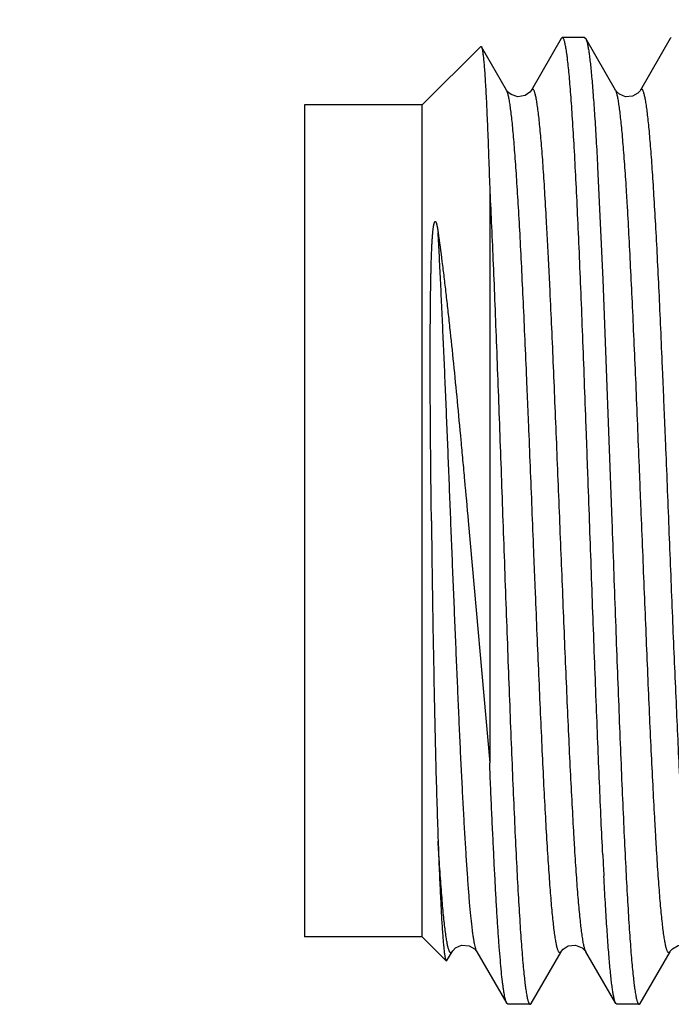
# Model space of a CAD drawing. Units: inches. Extents: x 0.2 to 16.8, y 0.2 to 10.8.
# Drawn here: x 11.4 to 11.5, y 6.6 to 6.9 of the extents above; entities that cross this region are included whole.
import ezdxf

# ---------------------------------------------------------------- set-up
doc = ezdxf.new("R2010")
doc.units = ezdxf.units.IN
doc.header["$LTSCALE"] = 0.935
doc.header["$MEASUREMENT"] = 0
doc.layers.get('0').update_dxf_attribs({"linetype": 'CONTINUOUS'})
doc.layers.add('DIMENSIONS', color=7, linetype='CONTINUOUS')
doc.styles.get("Standard").update_dxf_attribs({"font": 'txt', "width": 0.8})
doc.dimstyles.new('DIMSTYLE_1', dxfattribs={"dimtxt": 0.125, "dimasz": 0.18, "dimexe": 0.125, "dimexo": 0.0625, "dimgap": 0.03125, "dimtad": 0, "dimtih": 1, "dimtoh": 1, "dimzin": 0, "dimdsep": 46, "dimtxsty": 'STANDARD', "dimblk": '_FILLED', "dimblk1": '_FILLED', "dimblk2": '_FILLED', "dimcen": 0.09, "dimazin": 0, "dimtp": 0.254, "dimtm": 0.254, "dimtfac": 1, "dimtofl": 0, "dimtmove": 0, "dimatfit": 3, "dimldrblk": '_FILLED', "dimfxl": 1, "dimtolj": 1, "dimtzin": 0, "dimarcsym": 0})

# ---------------------------------------------------------------- blocks, each defined once
blk = doc.blocks.new('*D15')
at = {"layer": 'DIMENSIONS', "color": 2, "linetype": 'CONTINUOUS'}
blk.add_line((11.43923, 6.91779), (11.43923, 9.05383), dxfattribs=at)
at = {"layer": 'DIMENSIONS', "color": 2, "linetype": 'CONTINUOUS', "insert": (11.37673, 9.11633), "char_height": 0.125, "width": 1.525, "attachment_point": 1, "rotation": 90, "line_spacing_factor": 0.9}
blk.add_mtext('3X 12.62{\\ftxt.shx;\\W1.000000;\\H0.125000; }[.497]', dxfattribs=at)
blk = doc.blocks.new('_FILLED')
at = {"color": 0, "linetype": 'BYBLOCK'}
blk.add_solid([(0, 0), (-1, 0.1736), (-1, -0.1736)], dxfattribs=at)

msp = doc.modelspace()

# ---------------------------------------------------------------- linework, layer by layer
at = {"color": 7, "linetype": 'CONTINUOUS'}
for p, q in [((11.50465, 6.87222), (11.49703, 6.85905)), ((11.50492, 6.87246), (11.50464, 6.87222)), ((11.51059, 6.87246), (11.50494, 6.87246)), ((11.5106, 6.87246), (11.51088, 6.87222)), ((11.51848, 6.85907), (11.51087, 6.87222)), ((11.53243, 6.87223), (11.52481, 6.85907)), ((11.53269, 6.87246), (11.53242, 6.87223)), ((11.46923, 6.85529), (11.48413, 6.87019)), ((11.48414, 6.87019), (11.48431, 6.87013)), ((11.49071, 6.85906), (11.48431, 6.87012)), ((11.49071, 6.85904), (11.4907, 6.85906)), ((11.51849, 6.85906), (11.51849, 6.85906)), ((11.43923, 6.85529), (11.43923, 6.64329)), ((11.46923, 6.85529), (11.43923, 6.85529)), ((11.46923, 6.64329), (11.46923, 6.85529)), ((11.51391, 6.83954), (11.51523, 6.81077)), ((11.48641, 6.83427), (11.48641, 6.68767)), ((11.51523, 6.81077), (11.51754, 6.74929)), ((11.48093, 6.74929), (11.48641, 6.68767)), ((11.46923, 6.64329), (11.43923, 6.64329)), ((11.46923, 6.64329), (11.47533, 6.63718)), ((11.47552, 6.63725), (11.47682, 6.6395)), ((11.47683, 6.63951), (11.47682, 6.6395)), ((11.48316, 6.63951), (11.49078, 6.62634)), ((11.49698, 6.62636), (11.5046, 6.63952)), ((11.5046, 6.63952), (11.50459, 6.6395)), ((11.51853, 6.62635), (11.51091, 6.63951)), ((11.52475, 6.62634), (11.53236, 6.6395)), ((11.53236, 6.63952), (11.53235, 6.63951)), ((11.47533, 6.63718), (11.47552, 6.63725)), ((11.49103, 6.62611), (11.49076, 6.62634)), ((11.4967, 6.62611), (11.49104, 6.62611)), ((11.49671, 6.62611), (11.49699, 6.62636)), ((11.5188, 6.62611), (11.51853, 6.62635)), ((11.52448, 6.62611), (11.5188, 6.62611)), ((11.52448, 6.62611), (11.52475, 6.62634))]:
    msp.add_line(p, q, dxfattribs=at)
for points in [[(11.49703, 6.85904), (11.49662, 6.8585), (11.49547, 6.85767), (11.49358, 6.85732), (11.49186, 6.8579), (11.49098, 6.85866), (11.49071, 6.85904)], [(11.52481, 6.85906), (11.52472, 6.85891), (11.52413, 6.85826), (11.52278, 6.8575), (11.52103, 6.85737), (11.51951, 6.85799), (11.51871, 6.85873), (11.51849, 6.85906)], [(11.47683, 6.63951), (11.477, 6.63977), (11.4777, 6.64047), (11.47925, 6.64117), (11.48122, 6.64104), (11.48254, 6.64025), (11.48307, 6.63964), (11.48316, 6.63951)], [(11.50459, 6.6395), (11.50464, 6.63958), (11.50513, 6.64018), (11.50644, 6.641), (11.50832, 6.6412), (11.50996, 6.64052), (11.51075, 6.63976), (11.51092, 6.6395)], [(11.53236, 6.63952), (11.53242, 6.63963), (11.53298, 6.64028), (11.53443, 6.6411), (11.53642, 6.64116), (11.53793, 6.6404), (11.53855, 6.63974), (11.53868, 6.63953)]]:
    msp.add_lwpolyline(points, dxfattribs=at)
msp.add_arc((13.14163, 6.74474), 1.62839, 182.83518, 183.0251, dxfattribs=at)
for points, knots in [([(11.51186, 6.74929), (11.51171, 6.75331), (11.5115, 6.75934), (11.51121, 6.76735), (11.51092, 6.77524), (11.51056, 6.78493), (11.51013, 6.79627), (11.5097, 6.80717), (11.50927, 6.8175), (11.50884, 6.82718), (11.50841, 6.83611), (11.50798, 6.8442), (11.50761, 6.85038), (11.50731, 6.85485), (11.5071, 6.85783), (11.50688, 6.86055), (11.50667, 6.863), (11.50645, 6.86517), (11.50627, 6.86681), (11.50612, 6.86798), (11.50601, 6.86875), (11.5059, 6.86945), (11.50579, 6.87007), (11.50568, 6.87063), (11.50558, 6.87111), (11.50547, 6.87151), (11.50536, 6.87185), (11.50527, 6.87208), (11.50519, 6.87223), (11.50514, 6.87231), (11.50508, 6.87238), (11.50503, 6.87243), (11.50497, 6.87246), (11.50494, 6.87246), (11.50492, 6.87246)], [0, 0, 0, 0, 0.097727, 0.146329, 0.194572, 0.289511, 0.381661, 0.47015, 0.554113, 0.63275, 0.705307, 0.771085, 0.829458, 0.855688, 0.879863, 0.901929, 0.921831, 0.939523, 0.954968, 0.961838, 0.968135, 0.973854, 0.978995, 0.983557, 0.987541, 0.990949, 0.993786, 0.996061, 0.996995, 0.9978, 0.998484, 0.999062, 0.999555, 1, 1, 1, 1]), ([(11.51088, 6.87222), (11.51091, 6.87216), (11.51098, 6.87201), (11.51107, 6.87176), (11.51117, 6.87145), (11.51126, 6.87109), (11.51135, 6.87067), (11.51149, 6.87), (11.51165, 6.86903), (11.51184, 6.86769), (11.51202, 6.86614), (11.51221, 6.86437), (11.5124, 6.86239), (11.51259, 6.86021), (11.51285, 6.85689), (11.51317, 6.85226), (11.51355, 6.84614), (11.51379, 6.84182), (11.51391, 6.83954)], [0, 0, 0, 0, 0.006567, 0.014711, 0.024475, 0.03588, 0.048936, 0.063649, 0.098045, 0.139057, 0.186632, 0.240689, 0.301139, 0.36789, 0.440819, 0.604663, 0.791516, 1, 1, 1, 1]), ([(11.48431, 6.87013), (11.48433, 6.87011), (11.48435, 6.87006), (11.4844, 6.86994), (11.48445, 6.86975), (11.48452, 6.86947), (11.48458, 6.86912), (11.48465, 6.86871), (11.48474, 6.86803), (11.48485, 6.86701), (11.48498, 6.8656), (11.48511, 6.86393), (11.48524, 6.862), (11.48537, 6.85983), (11.4855, 6.85741), (11.48563, 6.85476), (11.48576, 6.85187), (11.48594, 6.84758), (11.48616, 6.84168), (11.48632, 6.83683), (11.48641, 6.83427)], [0, 0, 0, 0, 0.002021, 0.004466, 0.010671, 0.01867, 0.028483, 0.040116, 0.053567, 0.085901, 0.125439, 0.172111, 0.225803, 0.286383, 0.353716, 0.427656, 0.508044, 0.594715, 0.786163, 1, 1, 1, 1]), ([(11.48641, 6.83427), (11.48655, 6.83132), (11.48684, 6.82518), (11.48726, 6.81566), (11.48768, 6.80554), (11.48825, 6.79112), (11.4888, 6.77621), (11.48935, 6.76096), (11.48963, 6.75319), (11.48977, 6.74929)], [0, 0, 0, 0, 0.104251, 0.216636, 0.33607, 0.46151, 0.725801, 0.862309, 1, 1, 1, 1]), ([(11.47157, 6.74929), (11.47155, 6.75113), (11.47151, 6.75481), (11.47144, 6.76032), (11.47139, 6.76579), (11.47134, 6.77123), (11.4713, 6.7766), (11.47128, 6.7819), (11.47126, 6.78712), (11.47126, 6.79225), (11.47128, 6.79646), (11.47129, 6.79977), (11.47131, 6.8022), (11.47133, 6.80461), (11.47136, 6.80698), (11.4714, 6.80932), (11.47143, 6.81125), (11.47147, 6.81277), (11.47149, 6.81391), (11.47153, 6.81503), (11.47156, 6.81614), (11.4716, 6.81725), (11.47165, 6.81835), (11.47169, 6.81926), (11.47173, 6.81999), (11.47176, 6.82053), (11.47179, 6.82107), (11.47183, 6.82161), (11.47187, 6.82215), (11.47191, 6.8226), (11.47194, 6.82297), (11.47197, 6.82324), (11.472, 6.82351), (11.47203, 6.82378), (11.47207, 6.82405), (11.4721, 6.82428), (11.47213, 6.82447), (11.47216, 6.82461), (11.47219, 6.82475), (11.47221, 6.82489), (11.47225, 6.82503), (11.47229, 6.82518), (11.47233, 6.8253), (11.47237, 6.8254), (11.47241, 6.82548), (11.47245, 6.82553), (11.47249, 6.82557), (11.47252, 6.82558), (11.47255, 6.82558), (11.47257, 6.82558), (11.47259, 6.82557), (11.47261, 6.82555), (11.47263, 6.82554), (11.47265, 6.82552), (11.47267, 6.82549), (11.4727, 6.82545), (11.47273, 6.82539), (11.47276, 6.82532), (11.4728, 6.82522), (11.47283, 6.82513), (11.47287, 6.82499), (11.47292, 6.82482), (11.47297, 6.82461), (11.47301, 6.82439), (11.47306, 6.82418), (11.4731, 6.82395), (11.47314, 6.82373), (11.47317, 6.8235), (11.47321, 6.82327), (11.47324, 6.82304), (11.47327, 6.82289), (11.47328, 6.82281)], [0, 0, 0, 0, 0.069682, 0.139149, 0.208216, 0.276721, 0.344499, 0.411389, 0.477235, 0.541884, 0.60519, 0.636296, 0.667015, 0.697333, 0.727236, 0.756717, 0.785769, 0.800136, 0.814396, 0.828553, 0.842608, 0.856565, 0.870431, 0.884214, 0.891078, 0.897928, 0.904767, 0.911598, 0.918428, 0.925266, 0.928691, 0.932124, 0.935568, 0.939026, 0.942504, 0.946012, 0.947781, 0.949564, 0.951363, 0.953185, 0.955037, 0.956934, 0.958902, 0.959924, 0.960991, 0.962076, 0.962564, 0.962974, 0.96331, 0.963599, 0.963878, 0.964155, 0.964432, 0.964711, 0.965284, 0.965871, 0.966471, 0.967702, 0.968967, 0.970258, 0.971571, 0.974248, 0.976979, 0.979754, 0.982564, 0.985406, 0.988276, 0.99117, 0.994087, 0.997029, 1, 1, 1, 1]), ([(11.47328, 6.82281), (11.47362, 6.82033), (11.47412, 6.81653), (11.47476, 6.81135), (11.47525, 6.80722), (11.47573, 6.80295), (11.47638, 6.797), (11.47719, 6.78926), (11.47814, 6.77968), (11.47891, 6.77147), (11.47953, 6.76476), (11.48016, 6.75791), (11.48062, 6.75274), (11.48093, 6.74929)], [0, 0, 0, 0, 0.101509, 0.15564, 0.211863, 0.270047, 0.330055, 0.455001, 0.585592, 0.720714, 0.789631, 0.859261, 1, 1, 1, 1]), ([(11.47157, 6.74929), (11.47166, 6.74173), (11.47186, 6.72692), (11.47219, 6.7087), (11.47249, 6.6948), (11.47272, 6.68515), (11.47298, 6.67616), (11.47317, 6.6704), (11.47328, 6.66765)], [0, 0, 0, 0, 0.277617, 0.544107, 0.669645, 0.788263, 0.898778, 1, 1, 1, 1]), ([(11.48977, 6.74929), (11.49006, 6.74128), (11.49049, 6.72936), (11.49107, 6.71365), (11.4915, 6.7023), (11.49193, 6.69141), (11.49236, 6.68108), (11.49279, 6.6714), (11.49322, 6.66247), (11.49365, 6.65438), (11.49402, 6.64819), (11.49432, 6.64372), (11.49453, 6.64074), (11.49475, 6.63803), (11.49496, 6.63558), (11.49518, 6.63341), (11.49536, 6.63177), (11.49551, 6.6306), (11.49562, 6.62983), (11.49573, 6.62913), (11.49584, 6.6285), (11.49595, 6.62795), (11.49605, 6.62747), (11.49616, 6.62706), (11.49627, 6.62673), (11.49636, 6.6265), (11.49644, 6.62635), (11.49649, 6.62626), (11.49655, 6.6262), (11.4966, 6.62615), (11.49666, 6.62612), (11.49669, 6.62611), (11.49671, 6.62611)], [0, 0, 0, 0, 0.194571, 0.289509, 0.38166, 0.47015, 0.554115, 0.632753, 0.70531, 0.771088, 0.82946, 0.855689, 0.879865, 0.90193, 0.921832, 0.939524, 0.95497, 0.96184, 0.968136, 0.973855, 0.978996, 0.983558, 0.987542, 0.99095, 0.993786, 0.996061, 0.996996, 0.9978, 0.998484, 0.999062, 0.999555, 1, 1, 1, 1]), ([(11.51523, 6.66419), (11.51508, 6.66715), (11.51479, 6.67329), (11.51437, 6.68281), (11.51396, 6.69294), (11.51354, 6.70359), (11.51312, 6.71464), (11.5127, 6.72602), (11.51228, 6.7376), (11.512, 6.74538), (11.51186, 6.74929)], [0, 0, 0, 0, 0.104194, 0.216508, 0.335924, 0.461367, 0.591682, 0.725709, 0.862272, 1, 1, 1, 1]), ([(11.51754, 6.74929), (11.51769, 6.74526), (11.51797, 6.73725), (11.5184, 6.72534), (11.51884, 6.71365), (11.51927, 6.7023), (11.5197, 6.69141), (11.52013, 6.68108), (11.52056, 6.6714), (11.52099, 6.66247), (11.52142, 6.65438), (11.52179, 6.64819), (11.52209, 6.64372), (11.5223, 6.64074), (11.52252, 6.63803), (11.52273, 6.63558), (11.52295, 6.6334), (11.52313, 6.63177), (11.52328, 6.6306), (11.52339, 6.62983), (11.5235, 6.62913), (11.52361, 6.6285), (11.52372, 6.62795), (11.52382, 6.62747), (11.52393, 6.62706), (11.52404, 6.62673), (11.52413, 6.6265), (11.52421, 6.62635), (11.52426, 6.62626), (11.52432, 6.6262), (11.52437, 6.62615), (11.52443, 6.62612), (11.52446, 6.62611), (11.52448, 6.62611)], [0, 0, 0, 0, 0.097727, 0.194572, 0.289512, 0.381663, 0.470152, 0.554116, 0.632752, 0.705309, 0.771087, 0.82946, 0.85569, 0.879866, 0.901932, 0.921834, 0.939525, 0.95497, 0.96184, 0.968136, 0.973855, 0.978996, 0.983558, 0.987542, 0.99095, 0.993786, 0.996061, 0.996996, 0.9978, 0.998485, 0.999062, 0.999555, 1, 1, 1, 1]), ([(11.49076, 6.62634), (11.49074, 6.62638), (11.49069, 6.62648), (11.49062, 6.62664), (11.49055, 6.62683), (11.49046, 6.62714), (11.49034, 6.62759), (11.49021, 6.62823), (11.49007, 6.62899), (11.48994, 6.62985), (11.4898, 6.63083), (11.48961, 6.63236), (11.48938, 6.63455), (11.48911, 6.6375), (11.48884, 6.64088), (11.48857, 6.64466), (11.4883, 6.64885), (11.48803, 6.65341), (11.48776, 6.65834), (11.48749, 6.66361), (11.48722, 6.66921), (11.48694, 6.67512), (11.48667, 6.6813), (11.48649, 6.68552), (11.48641, 6.68767)], [0, 0, 0, 0, 0.002387, 0.005202, 0.008458, 0.012161, 0.020925, 0.031515, 0.043935, 0.058188, 0.074264, 0.092152, 0.133298, 0.181496, 0.236572, 0.298319, 0.36652, 0.440905, 0.521193, 0.607088, 0.698277, 0.794437, 0.895163, 1, 1, 1, 1]), ([(11.47328, 6.66765), (11.47336, 6.66542), (11.47348, 6.66217), (11.47366, 6.65796), (11.47379, 6.65509), (11.47392, 6.65241), (11.47405, 6.64994), (11.47417, 6.64768), (11.4743, 6.64563), (11.47443, 6.64379), (11.47456, 6.64218), (11.47468, 6.64079), (11.47481, 6.63962), (11.47492, 6.63879), (11.47501, 6.63825), (11.47507, 6.63792), (11.47514, 6.63765), (11.47519, 6.63747), (11.47524, 6.63735), (11.47527, 6.63728), (11.4753, 6.63723), (11.47532, 6.6372), (11.47533, 6.63718)], [0, 0, 0, 0, 0.218607, 0.319002, 0.413122, 0.500757, 0.581749, 0.655943, 0.723189, 0.783365, 0.836361, 0.882072, 0.920412, 0.951341, 0.96402, 0.974843, 0.983815, 0.990954, 0.993851, 0.99631, 0.99835, 1, 1, 1, 1]), ([(11.51853, 6.62635), (11.51849, 6.62641), (11.51842, 6.62655), (11.51833, 6.6268), (11.51824, 6.6271), (11.51814, 6.62746), (11.51805, 6.62788), (11.51792, 6.62854), (11.51776, 6.6295), (11.51757, 6.63083), (11.51738, 6.63237), (11.5172, 6.63412), (11.51701, 6.63608), (11.51682, 6.63825), (11.51656, 6.64155), (11.51624, 6.64615), (11.51586, 6.65223), (11.51563, 6.65653), (11.51551, 6.6588)], [0, 0, 0, 0, 0.006513, 0.014604, 0.024315, 0.03567, 0.048678, 0.063345, 0.097661, 0.138608, 0.186132, 0.240154, 0.300586, 0.367337, 0.440285, 0.604223, 0.791254, 1, 1, 1, 1])]:
    msp.add_open_spline(points, degree=3, knots=knots, dxfattribs=at)
at = {"color": 9, "linetype": 'CONTINUOUS'}
for points, knots in [([(11.51091, 6.63951), (11.51087, 6.63958), (11.51079, 6.63975), (11.51069, 6.64004), (11.51058, 6.6404), (11.51048, 6.64082), (11.51037, 6.6413), (11.51022, 6.64208), (11.51004, 6.64321), (11.50982, 6.64476), (11.50961, 6.64656), (11.50939, 6.64861), (11.50917, 6.6509), (11.50895, 6.65342), (11.50873, 6.65618), (11.50852, 6.65917), (11.5083, 6.66237), (11.50809, 6.66578), (11.5078, 6.67072), (11.50744, 6.67735), (11.507, 6.68582), (11.50656, 6.6949), (11.50613, 6.70449), (11.5057, 6.71453), (11.50528, 6.7249), (11.50485, 6.7355), (11.50441, 6.74623), (11.50397, 6.757), (11.50354, 6.76769), (11.50311, 6.7782), (11.50269, 6.78843), (11.50226, 6.79829), (11.50189, 6.80623), (11.50159, 6.81232), (11.50137, 6.81666), (11.50115, 6.82085), (11.50087, 6.82607), (11.50059, 6.83105), (11.5003, 6.83576), (11.50008, 6.83899), (11.49987, 6.842), (11.49965, 6.84479), (11.49943, 6.84735), (11.49921, 6.84967), (11.49899, 6.85176), (11.49878, 6.85359), (11.49859, 6.85496), (11.49844, 6.85593), (11.49834, 6.85656), (11.49823, 6.85713), (11.49812, 6.85763), (11.49802, 6.85807), (11.49791, 6.85844), (11.49781, 6.85875), (11.49771, 6.85896), (11.49764, 6.8591), (11.49758, 6.85917), (11.49753, 6.85924), (11.49747, 6.85928), (11.49742, 6.85931), (11.49736, 6.85933), (11.49731, 6.85932), (11.49725, 6.8593), (11.49719, 6.85926), (11.49711, 6.85918), (11.49706, 6.85911), (11.49703, 6.85905)], [0, 0, 0, 0, 0.001118, 0.002511, 0.004188, 0.00615, 0.008401, 0.01094, 0.01688, 0.023962, 0.032173, 0.041495, 0.051909, 0.063391, 0.075917, 0.08946, 0.103989, 0.119468, 0.135857, 0.171201, 0.209678, 0.250921, 0.294543, 0.340132, 0.38724, 0.435412, 0.484184, 0.533091, 0.581662, 0.629424, 0.675921, 0.720712, 0.763368, 0.783767, 0.803477, 0.82245, 0.840638, 0.874495, 0.890087, 0.90474, 0.918419, 0.931093, 0.942732, 0.953306, 0.962788, 0.971155, 0.978387, 0.981571, 0.984468, 0.987076, 0.989396, 0.991428, 0.993174, 0.994637, 0.995825, 0.996319, 0.99675, 0.997122, 0.997442, 0.997721, 0.997974, 0.998222, 0.998486, 0.998786, 0.999133, 1, 1, 1, 1]), ([(11.53869, 6.63953), (11.53864, 6.6396), (11.53856, 6.63977), (11.53846, 6.64006), (11.53835, 6.64042), (11.53824, 6.64084), (11.53813, 6.64132), (11.53798, 6.6421), (11.53779, 6.64324), (11.53758, 6.64479), (11.53737, 6.64659), (11.53716, 6.64865), (11.53694, 6.65094), (11.53673, 6.65347), (11.53643, 6.65729), (11.53605, 6.66261), (11.53562, 6.66961), (11.53527, 6.67594), (11.53499, 6.68137), (11.5347, 6.68723), (11.53434, 6.69491), (11.53391, 6.7045), (11.53347, 6.71452), (11.53303, 6.72487), (11.53261, 6.73547), (11.53218, 6.74619), (11.53176, 6.75694), (11.53139, 6.76587), (11.5311, 6.77296), (11.53088, 6.77819), (11.53066, 6.78336), (11.53037, 6.79007), (11.53002, 6.7982), (11.5296, 6.80758), (11.52917, 6.8164), (11.52873, 6.82458), (11.52836, 6.83095), (11.52806, 6.83567), (11.52785, 6.8389), (11.52764, 6.84191), (11.52742, 6.8447), (11.52721, 6.84727), (11.527, 6.8496), (11.52678, 6.85168), (11.52656, 6.85353), (11.52638, 6.8549), (11.52622, 6.85588), (11.52611, 6.85652), (11.526, 6.85709), (11.5259, 6.8576), (11.52579, 6.85804), (11.52568, 6.85842), (11.52557, 6.85873), (11.52548, 6.85895), (11.52541, 6.85909), (11.52535, 6.85917), (11.5253, 6.85923), (11.52525, 6.85928), (11.52519, 6.85931), (11.52514, 6.85933), (11.52508, 6.85933), (11.52503, 6.85931), (11.52497, 6.85927), (11.52489, 6.8592), (11.52485, 6.85912), (11.52481, 6.85907)], [0, 0, 0, 0, 0.001129, 0.002533, 0.004217, 0.006186, 0.008442, 0.010987, 0.016943, 0.024044, 0.032274, 0.041617, 0.052048, 0.063544, 0.076076, 0.104135, 0.135969, 0.17129, 0.19015, 0.20975, 0.250972, 0.294558, 0.340094, 0.387149, 0.435274, 0.484, 0.532861, 0.581389, 0.605383, 0.62912, 0.652541, 0.67559, 0.720349, 0.762976, 0.803068, 0.840244, 0.874139, 0.889749, 0.904414, 0.918102, 0.930785, 0.942433, 0.953021, 0.962526, 0.970927, 0.978205, 0.981417, 0.984344, 0.986983, 0.989333, 0.991395, 0.993167, 0.994654, 0.995862, 0.996364, 0.996803, 0.997181, 0.997505, 0.997784, 0.998035, 0.998276, 0.998532, 0.998821, 0.999157, 1, 1, 1, 1]), ([(11.50459, 6.6395), (11.50456, 6.63945), (11.50451, 6.63938), (11.50443, 6.6393), (11.50438, 6.63926), (11.50432, 6.63924), (11.50427, 6.63924), (11.50421, 6.63926), (11.50416, 6.63929), (11.5041, 6.63934), (11.50405, 6.63941), (11.504, 6.63949), (11.50392, 6.63963), (11.50382, 6.63985), (11.50372, 6.64016), (11.50361, 6.64054), (11.5035, 6.64098), (11.50339, 6.64149), (11.50328, 6.64206), (11.50317, 6.6427), (11.50302, 6.64368), (11.50283, 6.64506), (11.50262, 6.6469), (11.50241, 6.64899), (11.50219, 6.65131), (11.50198, 6.65388), (11.50177, 6.65667), (11.50155, 6.65968), (11.50134, 6.66292), (11.50104, 6.66763), (11.50066, 6.67401), (11.50023, 6.68218), (11.49981, 6.691), (11.49938, 6.70038), (11.49895, 6.71023), (11.49852, 6.72046), (11.49815, 6.72917), (11.49786, 6.73625), (11.49757, 6.74342), (11.49722, 6.75239), (11.49679, 6.76311), (11.49643, 6.77198), (11.49614, 6.77899), (11.49585, 6.7858), (11.49549, 6.79408), (11.49506, 6.80367), (11.49463, 6.81274), (11.49421, 6.82119), (11.49378, 6.82896), (11.49334, 6.83596), (11.49297, 6.84128), (11.49267, 6.84511), (11.49246, 6.84764), (11.49225, 6.84993), (11.49204, 6.85198), (11.49182, 6.85379), (11.49161, 6.85534), (11.49142, 6.85647), (11.49127, 6.85725), (11.49116, 6.85774), (11.49105, 6.85816), (11.49094, 6.85851), (11.49083, 6.85881), (11.49075, 6.85897), (11.49071, 6.85905)], [0, 0, 0, 0, 0.000842, 0.001177, 0.001465, 0.001721, 0.001963, 0.002215, 0.002497, 0.002824, 0.003206, 0.003649, 0.004156, 0.005374, 0.00687, 0.008649, 0.010715, 0.013068, 0.015708, 0.018635, 0.021848, 0.029124, 0.03752, 0.047021, 0.057606, 0.069252, 0.081937, 0.095633, 0.110308, 0.125922, 0.159818, 0.196987, 0.237071, 0.279693, 0.324455, 0.370924, 0.418651, 0.442842, 0.467174, 0.516029, 0.564752, 0.612871, 0.636557, 0.65992, 0.705454, 0.74904, 0.790262, 0.828719, 0.864028, 0.895858, 0.923921, 0.936457, 0.947957, 0.95839, 0.967734, 0.975964, 0.98306, 0.98901, 0.991554, 0.993811, 0.995782, 0.997467, 0.99887, 1, 1, 1, 1]), ([(11.53235, 6.63951), (11.53232, 6.63945), (11.53227, 6.63938), (11.53219, 6.63931), (11.53214, 6.63927), (11.53208, 6.63925), (11.53203, 6.63925), (11.53197, 6.63926), (11.53192, 6.6393), (11.53186, 6.63935), (11.53181, 6.63941), (11.53176, 6.63949), (11.53168, 6.63963), (11.53159, 6.63985), (11.53148, 6.64016), (11.53138, 6.64054), (11.53127, 6.64098), (11.53117, 6.64149), (11.53106, 6.64206), (11.53095, 6.64269), (11.5308, 6.64367), (11.53061, 6.64505), (11.53039, 6.64689), (11.53018, 6.64898), (11.52996, 6.65131), (11.52974, 6.65388), (11.52953, 6.65667), (11.52931, 6.65969), (11.5291, 6.66292), (11.52889, 6.66636), (11.52867, 6.67), (11.52838, 6.67522), (11.52801, 6.68219), (11.52757, 6.69101), (11.52714, 6.70039), (11.52672, 6.71024), (11.52629, 6.72047), (11.52586, 6.73097), (11.52542, 6.74165), (11.52505, 6.75062), (11.52477, 6.7578), (11.52448, 6.76493), (11.52413, 6.77372), (11.5237, 6.78408), (11.52327, 6.7941), (11.52283, 6.80369), (11.52239, 6.81276), (11.52197, 6.82121), (11.52161, 6.82784), (11.52131, 6.83278), (11.52104, 6.83718), (11.52075, 6.8413), (11.52044, 6.84512), (11.52022, 6.84765), (11.52001, 6.84994), (11.51979, 6.85199), (11.51958, 6.85379), (11.51937, 6.85535), (11.51919, 6.85648), (11.51904, 6.85726), (11.51893, 6.85775), (11.51882, 6.85817), (11.51872, 6.85852), (11.51861, 6.85882), (11.51853, 6.85898), (11.51849, 6.85906)], [0, 0, 0, 0, 0.000843, 0.00118, 0.00147, 0.001728, 0.001972, 0.002224, 0.002505, 0.002831, 0.003209, 0.003648, 0.004151, 0.005357, 0.006841, 0.008608, 0.010662, 0.013005, 0.015638, 0.018561, 0.021772, 0.029052, 0.037459, 0.046974, 0.057573, 0.069231, 0.08192, 0.095614, 0.110279, 0.125884, 0.142395, 0.159774, 0.196957, 0.237064, 0.279704, 0.324471, 0.370942, 0.418676, 0.467209, 0.516074, 0.540485, 0.564803, 0.612931, 0.659992, 0.705532, 0.749111, 0.790323, 0.828775, 0.864095, 0.880472, 0.895938, 0.923989, 0.936512, 0.947996, 0.958415, 0.967747, 0.97597, 0.983066, 0.989019, 0.991565, 0.993822, 0.995792, 0.997475, 0.998875, 1, 1, 1, 1]), ([(11.48316, 6.63951), (11.48313, 6.63956), (11.48308, 6.63966), (11.483, 6.63985), (11.48292, 6.64006), (11.48282, 6.64041), (11.48268, 6.64094), (11.48253, 6.64167), (11.48238, 6.64252), (11.48222, 6.64351), (11.48207, 6.64463), (11.48185, 6.64637), (11.48158, 6.64886), (11.48128, 6.65221), (11.48098, 6.65604), (11.48068, 6.66032), (11.48037, 6.66504), (11.48006, 6.67016), (11.47975, 6.67567), (11.47944, 6.68153), (11.47913, 6.68773), (11.47882, 6.69423), (11.47852, 6.70099), (11.47822, 6.708), (11.47791, 6.7152), (11.4776, 6.72257), (11.47729, 6.73006), (11.47698, 6.73766), (11.47667, 6.74531), (11.47636, 6.75297), (11.47606, 6.76062), (11.47566, 6.77068), (11.47525, 6.78059), (11.47483, 6.79031), (11.47452, 6.79732), (11.47421, 6.80409), (11.4739, 6.8106), (11.4736, 6.81681), (11.47339, 6.82084), (11.47329, 6.82281)], [0, 0, 0, 0, 0.00091, 0.001985, 0.003228, 0.004643, 0.007994, 0.012042, 0.016791, 0.022237, 0.028377, 0.035205, 0.050901, 0.069265, 0.090203, 0.113612, 0.139373, 0.167361, 0.197443, 0.229476, 0.263312, 0.298789, 0.335731, 0.373953, 0.413267, 0.453484, 0.494409, 0.535844, 0.57759, 0.619442, 0.661196, 0.702647, 0.783847, 0.823203, 0.861472, 0.898464, 0.933994, 0.967892, 1, 1, 1, 1]), ([(11.47682, 6.6395), (11.47681, 6.63947), (11.47677, 6.63942), (11.47672, 6.63935), (11.47666, 6.6393), (11.4766, 6.63926), (11.47655, 6.63924), (11.47646, 6.63925), (11.47638, 6.63929), (11.47631, 6.63936), (11.47626, 6.63943), (11.4762, 6.63952), (11.47612, 6.63967), (11.47603, 6.6399), (11.47592, 6.64023), (11.47581, 6.64063), (11.4757, 6.6411), (11.47559, 6.64164), (11.47548, 6.64224), (11.47537, 6.64291), (11.47522, 6.64394), (11.47503, 6.64539), (11.47481, 6.64732), (11.47459, 6.64951), (11.47437, 6.65196), (11.47415, 6.65465), (11.47393, 6.65758), (11.4737, 6.66074), (11.47348, 6.66413), (11.47334, 6.66645), (11.47326, 6.66765)], [0, 0, 0, 0, 0.003499, 0.006521, 0.009113, 0.011352, 0.013354, 0.015281, 0.019563, 0.022218, 0.025312, 0.028888, 0.032975, 0.042745, 0.054713, 0.068921, 0.085388, 0.104126, 0.125138, 0.148419, 0.173962, 0.231787, 0.29852, 0.374043, 0.458184, 0.550755, 0.651562, 0.760309, 0.876592, 1, 1, 1, 1])]:
    msp.add_open_spline(points, degree=3, knots=knots, dxfattribs=at)

# ---------------------------------------------------------------- dimensions: what is measured, and where the dimension line sits
at = {"layer": 'DIMENSIONS', "color": 2, "linetype": 'CONTINUOUS'}
dim = msp.add_ordinate_dim(feature_location=(11.43923, 6.91779), offset=(0, 2.13604), dtype=1, origin=(11.93623, 6.85529), text='3X <>', dimstyle='DIMSTYLE_1', dxfattribs=at)
dim.commit()
dim.dimension.update_dxf_attribs({"geometry": '*D15', "text_midpoint": (11.43923, 9.87883)})

doc.saveas('drawing.dxf')
